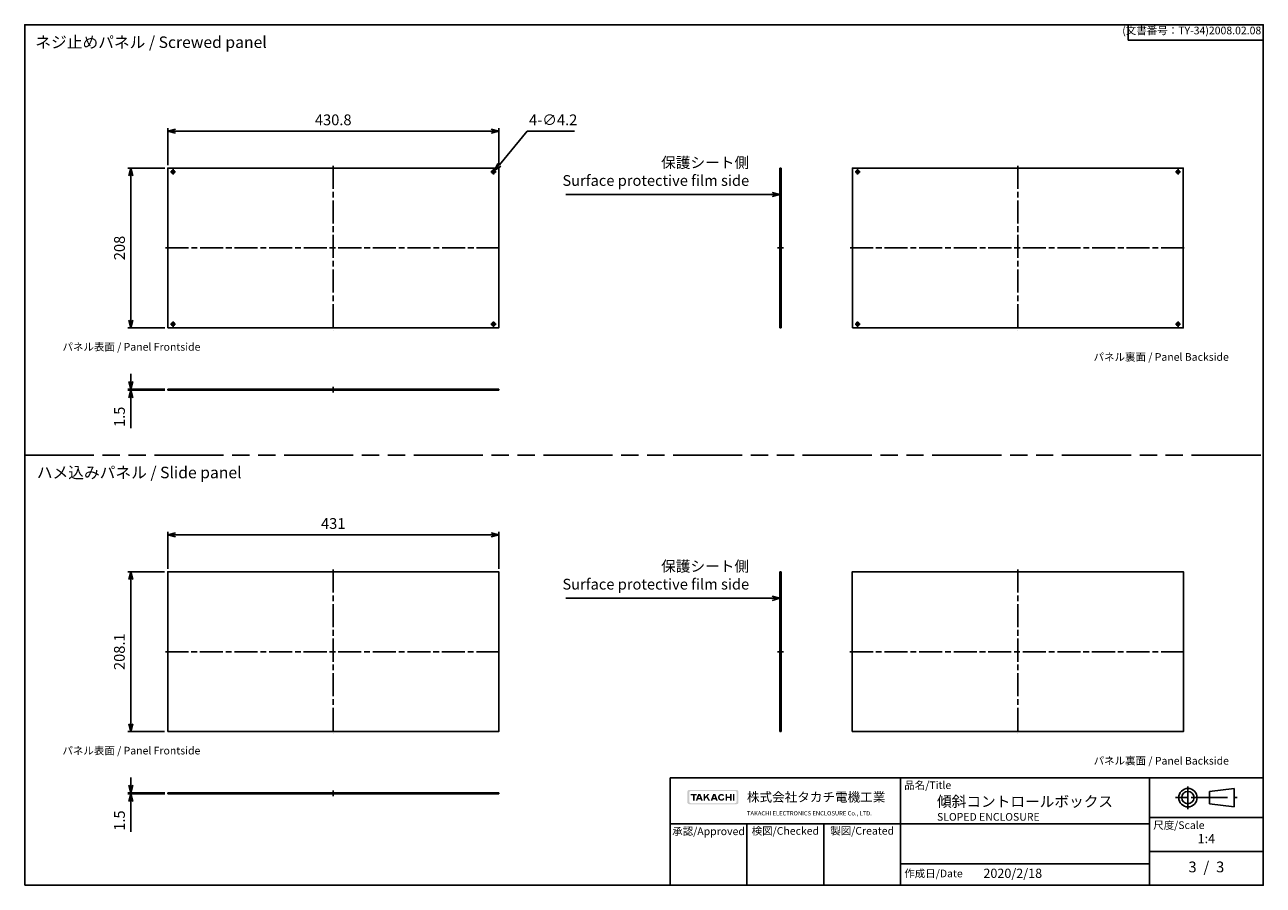
# Model space of a CAD drawing. Units: millimetres. Extents: x 0 to 5662, y 0 to 1400.
# Drawn here: x 4050 to 5662, y 1 to 1121 of the extents above; entities that cross this region are included whole.
import ezdxf
from ezdxf.enums import TextEntityAlignment as Align

# ---------------------------------------------------------------- set-up
doc = ezdxf.new("R2010")
doc.units = ezdxf.units.MM
doc.header["$LTSCALE"] = 2.5
for name, pattern in [('AM_ISO08W050', [18, 12, -1.5, 3, -1.5]), ('AM_ISO08W050x2', [9, 6, -0.75, 1.5, -0.75]), ('AM_ISO09W050', [22.5, 12, -1.5, 3, -1.5, 3, -1.5]), ('gen7a', [6.875, 4.75, -0.875, 0.375, -0.875])]:
    doc.linetypes.add(name, pattern=pattern)
doc.layers.add('7A', color=4, linetype='gen7a')
doc.layers.add('RAHM2', color=1, linetype='Continuous')
for name, color, linetype, lineweight in [('AM_5', 3, 'Continuous', 25), ('AM_7', 4, 'AM_ISO08W050', 25), ('AM_8', 1, 'Continuous', 25), ('ﾈｼﾞ止ﾒﾊﾟﾈﾙ', 3, 'Continuous', 25), ('ﾊﾒｺﾐﾊﾟﾈﾙ', 4, 'Continuous', 25)]:
    doc.layers.add(name, color=color, linetype=linetype, lineweight=lineweight)
doc.styles.get("Standard").update_dxf_attribs({"font": 'ISOCP.SHX', "bigfont": 'EXTFONT.SHX'})
doc.dimstyles.new('AM_ISO$0', dxfattribs={"dimtxt": 3.5, "dimasz": 2.5, "dimexe": 1, "dimexo": 1, "dimgap": 1.5, "dimtad": 1, "dimdsep": 46, "dimtxsty": 'STANDARD', "dimblk": 'OPEN30', "dimcen": 0, "dimclrd": 3, "dimclre": 3, "dimclrt": 2, "dimadec": 0, "dimazin": 2, "dimtp": 0.1, "dimtm": 0.1, "dimtfac": 0.71, "dimtmove": 0, "dimatfit": 3, "dimldrblk": 'OPEN30', "dimfxl": 1, "dimlwd": -1, "dimlwe": -1, "dimarcsym": 0})
doc.dimstyles.new('AM_ISO$3', dxfattribs={"dimtxt": 3.5, "dimasz": 2.5, "dimexe": 1, "dimexo": 1, "dimgap": 1.5, "dimtad": 1, "dimtoh": 1, "dimdsep": 46, "dimtxsty": 'STANDARD', "dimblk": 'OPEN30', "dimcen": 0, "dimclrd": 3, "dimclre": 3, "dimclrt": 2, "dimadec": 0, "dimazin": 2, "dimtp": 0.1, "dimtm": 0.1, "dimtfac": 0.71, "dimtofl": 0, "dimtmove": 0, "dimatfit": 0, "dimldrblk": 'OPEN30', "dimfxl": 1, "dimlwd": -1, "dimlwe": -1, "dimarcsym": 0})

# ---------------------------------------------------------------- blocks, each defined once
blk = doc.blocks.new('TK-A3')
for p, q in [((359, 280), (359, 275)), ((359, 275), (403, 275))]:
    blk.add_line(p, q)
blk.add_lwpolyline([(0, 0), (403, 0), (403, 280), (0, 280.0000000000001)], close=True)
at = {"insert": (402.3592953827349, 276.108542987227), "char_height": 2.5, "width": 43.07840397728298, "attachment_point": 9}
blk.add_mtext('(文書番号：TY-34)2008.02.08', dxfattribs=at)
blk = doc.blocks.new('A$C0FAF06CF')
at = {"layer": 'AM_8'}
h = blk.add_hatch(color=1, dxfattribs=at)
edge = h.paths.add_edge_path()
edge.add_line((-8.013599999999968, -2.41150000000041), (8.013600000000068, -2.411500000000414))
edge.add_arc((8.013600000000054, -1.773380000000512), 0.6381199999999012, 270, 360)
edge.add_line((8.651719999999955, -1.773380000000512), (8.651719999999967, 1.773379999999486))
edge.add_arc((8.013600000000025, 1.773379999999429), 0.638119999999958, 5.1039e-12, 90.00000000000126)
edge.add_line((8.013599999999997, 2.41149999999939), (-8.013599999999997, 2.411499999999387))
edge.add_arc((-8.013600000000025, 1.773379999999436), 0.638119999999951, 89.99999999999682, 179.9999999999955)
edge.add_line((-8.651719999999983, 1.773379999999486), (-8.651719999999983, -1.773380000000505))
edge.add_arc((-8.013600000000025, -1.773380000000457), 0.638119999999951, 180.0000000000043, 270.0000000000045)
edge = h.paths.add_edge_path(flags=16)
edge.add_line((-7.47193999999996, 2.092439999999486), (7.471940000000017, 2.092439999999479))
edge.add_arc((7.471940000000046, 1.550779999999479), 0.5416600000000003, 7.958078640513122e-13, 90.00000000000148, ccw=False)
edge.add_line((8.013600000000025, 1.550779999999486), (8.013600000000025, -1.550780000000505))
edge.add_arc((7.471940000000017, -1.550780000000502), 0.5416600000000074, 270, 359.99999999999966, ccw=False)
edge.add_line((7.471940000000017, -2.092440000000506), (-7.47193999999996, -2.092440000000513))
edge.add_arc((-7.47193999999996, -1.550780000000505), 0.5416600000000074, 180, 270, ccw=False)
edge.add_line((-8.013599999999968, -1.550780000000505), (-8.013599999999968, 1.550779999999486))
edge.add_arc((-7.47193999999996, 1.550779999999486), 0.5416600000000003, 90, 180, ccw=False)
for points in [[(-5.453699999999969, 0.5935999999994924), (-5.453699999999969, 1.038799999999492), (-7.531299999999987, 1.038799999999492), (-7.531299999999987, 0.5935999999994924), (-6.759619999999983, 0.5935999999994924), (-6.759619999999983, -1.224300000000516), (-6.225379999999972, -1.224300000000516), (-6.225379999999972, 0.5935999999994924)], [(-3.146079999999983, 1.038799999999492), (-3.146079999999983, -1.224300000000516), (-2.671199999999942, -1.224300000000516), (-2.671199999999942, -0.6184186206901412), (-2.193432261217481, -0.1027759420753025), (-1.520149446800417, -1.224300000000516), (-0.9571799999999939, -1.224300000000516), (-1.851807874889658, 0.2659306476478651), (-1.135707252964408, 1.038799999999492), (-1.788279380580377, 1.038799999999492), (-2.671199999999942, 0.085886028951558), (-2.671199999999942, 1.038799999999492)], [(4.304715008555604, 1.038799999999492), (4.304715008555604, -1.224300000000516), (4.775885008555576, -1.224300000000516), (4.775885008555576, -0.315350000000512), (5.829525008555606, -0.315350000000512), (5.829525008555606, -1.224300000000516), (6.300695008555578, -1.224300000000516), (6.300695008555578, 1.038799999999492), (5.829525008555606, 1.038799999999492), (5.829525008555606, 0.1298499999994878), (4.775885008555576, 0.1298499999994878), (4.775885008555576, 1.038799999999492)], [(7.280135008555589, -1.224300000000516), (7.280135008555589, 1.038799999999492), (6.805255008555604, 1.038799999999492), (6.805255008555604, -1.224300000000516)]]:
    blk.add_hatch(color=1, dxfattribs=at).paths.add_polyline_path(points)
h = blk.add_hatch(color=1, dxfattribs=at)
h.paths.add_polyline_path([(-5.264049114754044, -1.224300000000516), (-5.084217508196672, -0.734580000000511), (-4.161102491803262, -0.734580000000511), (-3.981270885245876, -1.224300000000516), (-3.420619999999971, -1.224300000000516), (-4.251659999999958, 1.038799999999492), (-4.993659999999977, 1.038799999999492), (-5.82469999999995, -1.224300000000516)])
h.paths.add_polyline_path([(-4.332759934426206, -0.2671200000005083), (-4.912560065573728, -0.2671200000005083), (-4.622659999999967, 0.5223399999994971)], flags=16)
h = blk.add_hatch(color=1, dxfattribs=at)
h.paths.add_polyline_path([(-0.1961891147540484, -1.224300000000516), (-0.0163575081966769, -0.734580000000511), (0.9067575081967476, -0.734580000000511), (1.086589114754119, -1.224300000000516), (1.64724000000001, -1.224300000000516), (0.8162000000000375, 1.038799999999492), (0.0742000000000189, 1.038799999999492), (-0.7568399999999543, -1.224300000000516)])
h.paths.add_polyline_path([(0.7351000655737892, -0.2671200000005083), (0.1552999344262673, -0.2671200000005083), (0.4452000000000283, 0.5223399999994971)], flags=16)
h = blk.add_hatch(color=1, dxfattribs=at)
edge = h.paths.add_edge_path()
edge.add_ellipse((2.878960000000006, -0.0927500000005264), major_axis=(0, 0.7271600000000495), ratio=0.8673469387754511, start_angle=308.5505407908052, end_angle=246.5820184016549)
edge.add_line((3.469375036740871, -0.3484654247793539), (3.94113500855559, -0.5527900000005097))
edge.add_arc((2.878960000000006, -0.0927500000005122), 1.157520000000026, 38.550540790803325, 336.58201840165333, ccw=False)
edge.add_line((3.784208621486186, 0.6286219454599618), (3.397792961318373, 0.3206961337928842))
blk = doc.blocks.new('TK-仕様書(和英併記)NEW')
for p, q in [((0, 35), (-193, 35)), ((-193, 35), (-193, 0)), ((-118, 35), (-118, 0)), ((-37, 35), (-37, 0)), ((0, 35), (0, 0)), ((-17.5, 30.5), (-9.5, 31.5)), ((-17.5, 26.5), (-17.5, 30.5)), ((-9.5, 31.5), (-9.5, 25.5)), ((-9.5, 25.5), (-17.5, 26.5)), ((-37, 22), (0, 22)), ((-193, 19.99999999999993), (-37, 19.99999999999993)), ((-168.0000000000001, 19.99999999999993), (-168, 0)), ((-143.0000000000001, 19.99999999999993), (-143, 0)), ((-37, 11), (0, 11)), ((-37.00000000000012, 7), (-118, 7)), ((0, 0), (-193, 0))]:
    blk.add_line(p, q)
for radius in [3, 2]:
    blk.add_circle((-24.5, 28.5), radius)
at = {"layer": '7A'}
for p, q in [((-24.5, 28.5), (-28.5, 28.5)), ((-24.5, 28.5), (-24.5, 32.07478664473149)), ((-24.5, 28.5), (-24.5, 24.78991724228479)), ((-23.5, 28.5), (-8.5, 28.5))]:
    blk.add_line(p, q, dxfattribs=at)
at = {"xscale": 0.9599999999999999, "yscale": 0.9599999999999999, "zscale": 0.9599999999999999}
blk.add_blockref('A$C0FAF06CF', (-179.073778946163, 28.68781725888325), dxfattribs=at)
at = {"attachment_point": 4}
for s, insert, char_height, width in [('{\\fMS Gothic|b0|i0|c128|p49;株式会社タカチ電機工業}', (-167.9945135240808, 28.68781725888325), 3, 42.88159814155517), ('{\\fArial|b0|i0|c128|p34;TAKACHI ELECTRONICS ENCLOSURE Co., LTD.}', (-167.9945135240808, 23.41115279672572), 1.399999999999999, 44.44830780058135)]:
    blk.add_mtext(s, dxfattribs=dict(at, insert=insert, char_height=char_height, width=width))
for tag, height, p in [('品名', 3.5, (-106.1561493930892, 27.24999999999994)), ('TITLE', 2.5, (-106.1561493930892, 22.24999999999994)), ('型番', 3.5, (-106.1391682485609, 11.75))]:
    blk.add_attdef(tag, text='', height=height).set_placement(p, align=Align.MIDDLE_LEFT)
for tag, height, p in [('GEN-TITLE-SCA', 3, (-18.5, 14.79266317345349)), ('承認', 3.5, (-180.7195176573868, 7.729076668239944)), ('検図', 3.5, (-155.5000000000001, 7.72907666823994)), ('製図', 3.5, (-130.5000000000001, 7.72907666823994)), ('総ページ数', 3.5, (-14, 5.5)), ('GEN-TITLE-DAT', 3, (-81.5, 3.5)), ('ページNO.', 3.5, (-23, 5.5))]:
    blk.add_attdef(tag, text='', height=height).set_placement(p, align=Align.MIDDLE)
at = {"layer": 'RAHM2', "char_height": 2.5}
for s, insert, width, attachment_point in [('品名/Title', (-116.8002551371314, 33.80103540727967), 90, 1), ('尺度/Scale', (-35.80025513713144, 20.80103540727967), 20, 1), ('承認/Approved', (-180.5000000000001, 18.8010354072796), 22.21535073038012, 2), ('検図/Checked', (-155.5, 18.92584712714763), 19.85268515870859, 2), ('製図/Created', (-130.5, 18.95800561859732), 19.44564691649168, 2), ('作成日/Date', (-116.8002551371314, 3.5), 17.84866863742184, 4)]:
    blk.add_mtext(s, dxfattribs=dict(at, insert=insert, width=width, attachment_point=attachment_point))
at = {"layer": 'RAHM2', "color": 0, "insert": (-18.5, 5.5), "char_height": 3.5, "width": 4.469919821818734, "attachment_point": 5}
blk.add_mtext('/', dxfattribs=at)
blk = doc.blocks.new('_Open30')
at = {"color": 0, "linetype": 'ByBlock', "lineweight": -2}
for p, q in [((-1, 0.26794919), (0, 0)), ((0, 0), (-1, -0.26794919)), ((0, 0), (-1, 0))]:
    blk.add_line(p, q, dxfattribs=at)
blk = doc.blocks.new('*D48')
at = {"layer": 'AM_5', "color": 3}
for p, q in [((4236.107560822587, 938.0215445814611), (4236.107560822587, 986.0215445814612)), ((4666.907560822587, 938.0215445814611), (4666.907560822587, 986.0215445814612)), ((4246.107560822587, 982.0215445814611), (4656.907560822587, 982.0215445814611))]:
    blk.add_line(p, q, dxfattribs=at)
at = {"layer": 'Defpoints', "color": 0}
for p in [(4666.907560822587, 982.0215445814611), (4236.107560822587, 934.021544581461), (4666.907560822587, 934.021544581461)]:
    blk.add_point(p, dxfattribs=at)
at = {"layer": 'AM_5', "color": 3, "xscale": 10, "yscale": 10, "zscale": 10, "rotation": 180}
blk.add_blockref('_Open30', (4236.107560822587, 982.0215445814611), dxfattribs=at)
at = {"layer": 'AM_5', "color": 3, "xscale": 10, "yscale": 10, "zscale": 10}
blk.add_blockref('_Open30', (4666.907560822587, 982.0215445814611), dxfattribs=at)
at = {"layer": 'AM_5', "color": 2, "insert": (4451.507560822586, 995.0215445814611), "char_height": 14, "attachment_point": 5}
blk.add_mtext('430.8', dxfattribs=at)
blk = doc.blocks.new('*D49')
at = {"layer": 'AM_5', "color": 3}
for p, q in [((4232.107560822587, 934.021544581461), (4184.107560822587, 934.021544581461)), ((4188.107560822587, 924.0215445814611), (4188.107560822587, 736.021544581461)), ((4232.107560822587, 726.021544581461), (4184.107560822587, 726.021544581461))]:
    blk.add_line(p, q, dxfattribs=at)
at = {"layer": 'Defpoints', "color": 0}
for p in [(4236.107560822587, 934.021544581461), (4188.107560822587, 726.021544581461), (4236.107560822587, 726.021544581461)]:
    blk.add_point(p, dxfattribs=at)
at = {"layer": 'AM_5', "color": 3, "xscale": 10, "yscale": 10, "zscale": 10}
for p, rotation in [((4188.107560822587, 934.021544581461), 90), ((4188.107560822587, 726.021544581461), 270)]:
    blk.add_blockref('_Open30', p, dxfattribs=dict(at, rotation=rotation))
at = {"layer": 'AM_5', "color": 2, "insert": (4175.106182869831, 830.0215445814616), "char_height": 14, "attachment_point": 5, "rotation": 90}
blk.add_mtext('208', dxfattribs=at)
blk = doc.blocks.new('*D50')
at = {"layer": 'AM_5', "color": 3}
for p, q in [((4188.107560822587, 656.439977777014), (4188.107560822587, 666.4399777770141)), ((4232.107560822587, 646.439977777014), (4184.107560822587, 646.439977777014)), ((4232.107560822587, 644.939977777014), (4184.107560822587, 644.939977777014)), ((4188.107560822587, 646.439977777014), (4188.107560822587, 644.939977777014)), ((4188.107560822587, 634.939977777014), (4188.107560822587, 595.5600787896917))]:
    blk.add_line(p, q, dxfattribs=at)
at = {"layer": 'Defpoints', "color": 0}
for p in [(4188.107560822587, 644.939977777014), (4236.107560822587, 646.439977777014), (4236.107560822587, 644.939977777014)]:
    blk.add_point(p, dxfattribs=at)
at = {"layer": 'AM_5', "color": 3, "xscale": 10, "yscale": 10, "zscale": 10}
for p, rotation in [((4188.107560822587, 646.439977777014), 270), ((4188.107560822587, 644.939977777014), 90)]:
    blk.add_blockref('_Open30', p, dxfattribs=dict(at, rotation=rotation))
at = {"layer": 'AM_5', "color": 2, "insert": (4175.107560822588, 610.2500282833536), "char_height": 14, "attachment_point": 5, "rotation": 90}
blk.add_mtext('1.5', dxfattribs=at)
blk = doc.blocks.new('*D51')
at = {"layer": 'AM_5', "color": 3}
for p, q in [((4667.750702717336, 938.4195956459516), (4704.06153484061, 982.0220474498547)), ((4704.06153484061, 982.0220474498547), (4765.502361612263, 982.0220474498549))]:
    blk.add_line(p, q, dxfattribs=at)
at = {"layer": 'Defpoints', "color": 0}
for p in [(4658.663709749951, 927.5078332396915), (4661.351411895234, 930.7352559232326)]:
    blk.add_point(p, dxfattribs=at)
at = {"layer": 'AM_5', "color": 3, "xscale": 10, "yscale": 10, "zscale": 10, "rotation": 230.2134684579698}
blk.add_blockref('_Open30', (4661.351411895234, 930.7352559232326), dxfattribs=at)
at = {"layer": 'AM_5', "color": 2, "insert": (4737.781948226442, 995.0234254026071), "char_height": 14, "attachment_point": 5}
blk.add_mtext('4-∅4.2', dxfattribs=at)
blk = doc.blocks.new('*D52')
at = {"layer": 'AM_5', "color": 3}
for p, q in [((4236.007560822587, 412.5695000509328), (4236.007560822587, 460.5695000509329)), ((4246.007560822587, 456.5695000509329), (4657.007560822587, 456.5695000509329)), ((4667.007560822587, 412.5695000509328), (4667.007560822587, 460.5695000509329))]:
    blk.add_line(p, q, dxfattribs=at)
at = {"layer": 'Defpoints', "color": 0}
for p in [(4667.007560822587, 456.5695000509329), (4236.007560822587, 408.5695000509328), (4667.007560822587, 408.5695000509327)]:
    blk.add_point(p, dxfattribs=at)
at = {"layer": 'AM_5', "color": 3, "xscale": 10, "yscale": 10, "zscale": 10, "rotation": 180}
blk.add_blockref('_Open30', (4236.007560822587, 456.5695000509329), dxfattribs=at)
at = {"layer": 'AM_5', "color": 3, "xscale": 10, "yscale": 10, "zscale": 10}
blk.add_blockref('_Open30', (4667.007560822587, 456.5695000509329), dxfattribs=at)
at = {"layer": 'AM_5', "color": 2, "insert": (4451.507560822586, 469.5695000509329), "char_height": 14, "attachment_point": 5}
blk.add_mtext('431', dxfattribs=at)
blk = doc.blocks.new('*D53')
at = {"layer": 'AM_5', "color": 3}
for p, q in [((4232.007560822586, 408.5695000509328), (4184.007560822587, 408.5695000509328)), ((4188.007560822587, 398.5695000509329), (4188.007560822587, 210.4695000509328)), ((4232.007560822586, 200.4695000509328), (4184.007560822587, 200.4695000509328))]:
    blk.add_line(p, q, dxfattribs=at)
at = {"layer": 'Defpoints', "color": 0}
for p in [(4236.007560822587, 408.5695000509328), (4188.007560822587, 200.4695000509328), (4236.007560822587, 200.4695000509328)]:
    blk.add_point(p, dxfattribs=at)
at = {"layer": 'AM_5', "color": 3, "xscale": 10, "yscale": 10, "zscale": 10}
for p, rotation in [((4188.007560822587, 408.5695000509328), 90), ((4188.007560822587, 200.4695000509328), 270)]:
    blk.add_blockref('_Open30', p, dxfattribs=dict(at, rotation=rotation))
at = {"layer": 'AM_5', "color": 2, "insert": (4175.006182869831, 304.5195000509335), "char_height": 14, "attachment_point": 5, "rotation": 90}
blk.add_mtext('208.1', dxfattribs=at)
blk = doc.blocks.new('*D54')
at = {"layer": 'AM_5', "color": 3}
for p, q in [((4188.107560822587, 130.8879332464857), (4188.107560822587, 140.8879332464858)), ((4232.107560822587, 120.8879332464857), (4184.107560822587, 120.8879332464858)), ((4232.107560822587, 119.3879332464858), (4184.107560822587, 119.3879332464858)), ((4188.107560822587, 120.8879332464858), (4188.107560822587, 119.3879332464858)), ((4188.107560822587, 109.3879332464858), (4188.107560822587, 70.00803425916344))]:
    blk.add_line(p, q, dxfattribs=at)
at = {"layer": 'Defpoints', "color": 0}
for p in [(4188.107560822587, 119.3879332464858), (4236.107560822587, 120.8879332464857), (4236.107560822587, 119.3879332464858)]:
    blk.add_point(p, dxfattribs=at)
at = {"layer": 'AM_5', "color": 3, "xscale": 10, "yscale": 10, "zscale": 10}
for p, rotation in [((4188.107560822587, 120.8879332464858), 270), ((4188.107560822587, 119.3879332464858), 90)]:
    blk.add_blockref('_Open30', p, dxfattribs=dict(at, rotation=rotation))
at = {"layer": 'AM_5', "color": 2, "insert": (4175.107560822588, 84.69798375282527), "char_height": 14, "attachment_point": 5, "rotation": 90}
blk.add_mtext('1.5', dxfattribs=at)
blk = doc.blocks.new('*S55')
at = {"layer": 'AM_5', "color": 3}
for p, q in [((4754.287229093093, 899.5206533818568), (5006.87671728207, 899.5206533818568)), ((5006.87671728207, 899.5206533818568), (5022.925108551337, 899.5206533818568))]:
    blk.add_line(p, q, dxfattribs=at)
at = {"layer": 'AM_5', "color": 3, "linetype": 'Continuous'}
for p, q in [((5032.925108551337, 899.5206533818568), (5022.925108551337, 902.2001452818569)), ((5022.925108551337, 899.5206533818568), (5032.925108551337, 899.5206533818568)), ((5022.925108551337, 896.841161481857), (5032.925108551337, 899.5206533818568))]:
    blk.add_line(p, q, dxfattribs=at)
at = {"layer": 'AM_5', "color": 2, "insert": (4992.87671728207, 906.5206533818567), "char_height": 14, "attachment_point": 9}
blk.add_mtext('保護シート側\\PSurface protective film side', dxfattribs=at)
blk = doc.blocks.new('*S56')
at = {"layer": 'AM_5', "color": 3}
for p, q in [((4754.287229093093, 374.0686088513285), (5006.87671728207, 374.0686088513285)), ((5006.87671728207, 374.0686088513285), (5022.925108551337, 374.0686088513285))]:
    blk.add_line(p, q, dxfattribs=at)
at = {"layer": 'AM_5', "color": 3, "linetype": 'Continuous'}
for p, q in [((5032.925108551337, 374.0686088513285), (5022.925108551337, 376.7481007513285)), ((5022.925108551337, 374.0686088513285), (5032.925108551337, 374.0686088513285)), ((5022.925108551337, 371.3891169513285), (5032.925108551337, 374.0686088513285))]:
    blk.add_line(p, q, dxfattribs=at)
at = {"layer": 'AM_5', "color": 2, "insert": (4992.87671728207, 381.0686088513285), "char_height": 14, "attachment_point": 9}
blk.add_mtext('保護シート側\\PSurface protective film side', dxfattribs=at)

msp = doc.modelspace()

# ---------------------------------------------------------------- linework, layer by layer
at = {"layer": 'AM_7'}
for p, q in [((4451.507560822586, 937.021544581461), (4451.507560822586, 723.021544581461)), ((5342.578067252003, 937.021544581461), (5342.578067252003, 723.021544581461)), ((4233.107560822587, 830.0215445814611), (4669.907560822587, 830.0215445814611)), ((5124.178067252003, 830.0215445814611), (5560.978067252004, 830.0215445814611)), ((4451.507560822586, 411.5695000509328), (4451.507560822586, 197.4695000509328)), ((5342.578067252003, 411.5695000509328), (5342.578067252003, 197.4695000509328)), ((4233.007560822587, 304.5195000509328), (4670.007560822587, 304.5195000509328)), ((5124.078067252003, 304.5195000509328), (5561.078067252004, 304.5195000509328))]:
    msp.add_line(p, q, dxfattribs=at)
at = {"layer": 'AM_7', "linetype": 'AM_ISO08W050x2', "ltscale": 3}
for p, q in [((4243.007560822587, 929.1215445814605), (4239.638119900657, 929.1215445814605)), ((4243.007560822587, 929.1215445814605), (4243.007560822587, 932.4909855033912)), ((4243.007560822587, 929.1215445814605), (4246.377001744517, 929.1215445814605)), ((4243.007560822587, 929.1215445814605), (4243.007560822587, 925.7521036595308)), ((4660.007560822587, 929.1215445814605), (4656.638119900657, 929.1215445814605)), ((4660.007560822587, 929.1215445814605), (4660.007560822587, 932.4909855033912)), ((4660.007560822587, 929.1215445814605), (4660.007560822587, 925.7521036595308)), ((4660.007560822587, 929.1215445814605), (4663.377001744517, 929.1215445814605)), ((5134.078067252003, 929.1215445814605), (5130.708626330073, 929.1215445814605)), ((5134.078067252003, 929.1215445814605), (5134.078067252003, 932.4909855033912)), ((5134.078067252003, 929.1215445814605), (5137.447508173933, 929.1215445814605)), ((5134.078067252003, 929.1215445814605), (5134.078067252003, 925.7521036595308)), ((5551.078067252003, 929.1215445814605), (5547.708626330074, 929.1215445814605)), ((5551.078067252003, 929.1215445814605), (5551.078067252003, 932.4909855033912)), ((5551.078067252003, 929.1215445814605), (5551.078067252003, 925.7521036595308)), ((5551.078067252003, 929.1215445814605), (5554.447508173932, 929.1215445814605)), ((4243.007560822587, 730.9215445814616), (4239.638119900657, 730.9215445814616)), ((4243.007560822587, 730.9215445814616), (4243.007560822587, 734.2909855033913)), ((4243.007560822587, 730.9215445814616), (4246.377001744517, 730.9215445814616)), ((4243.007560822587, 730.9215445814616), (4243.007560822587, 727.552103659531)), ((4660.007560822587, 730.9215445814616), (4656.638119900657, 730.9215445814616)), ((4660.007560822587, 730.9215445814616), (4660.007560822587, 734.2909855033913)), ((4660.007560822587, 730.9215445814616), (4660.007560822587, 727.552103659531)), ((4660.007560822587, 730.9215445814616), (4663.377001744517, 730.9215445814616)), ((5134.078067252003, 730.9215445814616), (5130.708626330073, 730.9215445814616)), ((5134.078067252003, 730.9215445814616), (5134.078067252003, 734.2909855033913)), ((5134.078067252003, 730.9215445814616), (5137.447508173933, 730.9215445814616)), ((5134.078067252003, 730.9215445814616), (5134.078067252003, 727.552103659531)), ((5551.078067252003, 730.9215445814616), (5547.708626330074, 730.9215445814616)), ((5551.078067252003, 730.9215445814616), (5551.078067252003, 734.2909855033913)), ((5551.078067252003, 730.9215445814616), (5551.078067252003, 727.552103659531)), ((5551.078067252003, 730.9215445814616), (5554.447508173932, 730.9215445814616))]:
    msp.add_line(p, q, dxfattribs=at)
at = {"layer": 'AM_7', "linetype": 'AM_ISO08W050x2'}
for p, q in [((5029.925108551337, 830.0215445814611), (5037.425108551337, 830.0215445814611)), ((4451.507560822586, 649.4399777770141), (4451.507560822586, 641.9399777770141)), ((5029.925108551337, 304.5195000509328), (5037.425108551337, 304.5195000509328)), ((4451.507560822586, 123.8879332464857), (4451.507560822586, 116.3879332464857))]:
    msp.add_line(p, q, dxfattribs=at)
at = {"layer": 'AM_7', "linetype": 'AM_ISO09W050', "ltscale": 3}
msp.add_line((4050, 560.575778440978), (5662, 560.575778440978), dxfattribs=at)
at = {"layer": 'ﾈｼﾞ止ﾒﾊﾟﾈﾙ'}
for p, q in [((5032.925108551337, 934.021544581461), (5032.925108551337, 726.021544581461)), ((5032.925108551337, 934.021544581461), (5034.425108551337, 934.021544581461)), ((5034.425108551337, 934.021544581461), (5034.425108551337, 726.021544581461)), ((5032.925108551337, 726.021544581461), (5034.425108551337, 726.021544581461)), ((4236.107560822587, 646.439977777014), (4236.107560822587, 644.939977777014)), ((4236.107560822587, 646.439977777014), (4666.907560822587, 646.439977777014)), ((4236.107560822587, 644.939977777014), (4666.907560822587, 644.939977777014)), ((4666.907560822587, 644.939977777014), (4666.907560822587, 646.439977777014))]:
    msp.add_line(p, q, dxfattribs=at)
for points in [[(4236.107560822587, 726.021544581461), (4666.907560822587, 726.021544581461), (4666.907560822587, 934.021544581461), (4236.107560822587, 934.021544581461)], [(5127.178067252003, 726.021544581461), (5557.978067252004, 726.021544581461), (5557.978067252004, 934.021544581461), (5127.178067252003, 934.021544581461)]]:
    msp.add_lwpolyline(points, close=True, dxfattribs=at)
for centre in [(4243.007560822587, 929.1215445814605), (4660.007560822587, 929.1215445814605), (5134.078067252003, 929.1215445814605), (5551.078067252003, 929.1215445814605), (4243.007560822587, 730.9215445814616), (4660.007560822587, 730.9215445814616), (5134.078067252003, 730.9215445814616), (5551.078067252003, 730.9215445814616)]:
    msp.add_circle(centre, 2.1, dxfattribs=at)
at = {"layer": 'ﾊﾒｺﾐﾊﾟﾈﾙ'}
for p, q in [((5032.925108551337, 408.5695000509327), (5032.925108551337, 200.4695000509328)), ((5032.925108551337, 408.5695000509327), (5034.425108551337, 408.5695000509327)), ((5034.425108551337, 408.5695000509327), (5034.425108551337, 200.4695000509328)), ((5032.925108551337, 200.4695000509328), (5034.425108551337, 200.4695000509328)), ((4236.107560822587, 120.8879332464857), (4666.907560822587, 120.8879332464857)), ((4236.107560822587, 120.8879332464857), (4236.107560822587, 119.3879332464858)), ((4236.107560822587, 119.3879332464858), (4666.907560822587, 119.3879332464858)), ((4666.907560822587, 120.8879332464857), (4666.907560822587, 119.3879332464858))]:
    msp.add_line(p, q, dxfattribs=at)
for points in [[(4236.007560822587, 200.4695000509328), (4667.007560822587, 200.4695000509328), (4667.007560822587, 408.5695000509327), (4236.007560822587, 408.5695000509328)], [(5127.078067252003, 200.4695000509328), (5558.078067252004, 200.4695000509328), (5558.078067252004, 408.5695000509327), (5127.078067252003, 408.5695000509328)]]:
    msp.add_lwpolyline(points, close=True, dxfattribs=at)

# ---------------------------------------------------------------- block references
at = {"lineweight": 0, "xscale": 4, "yscale": 4, "zscale": 4}
msp.add_blockref('TK-A3', (4050, 0.575778440977956), dxfattribs=at)
msp.add_blockref('TK-仕様書(和英併記)NEW', (5662, 0.575778440977956), dxfattribs=at).add_auto_attribs({'品名': '傾斜コントロールボックス', 'TITLE': 'SLOPED ENCLOSURE', 'GEN-TITLE-DAT': '2020/2/18', 'GEN-TITLE-SCA': '1:4', 'ページNO.': '3', '総ページ数': '3'})
at = {"layer": 'AM_5'}
for name in ['*S55', '*S56']:
    msp.add_blockref(name, (0, 0), dxfattribs=at)

# ---------------------------------------------------------------- texts
at = {"layer": 'AM_5', "color": 2}
for s, insert, char_height, attachment_point in [('{\\fMS Gothic|b0|i0|c128|p49;\\C0;ネジ止めパネル / Screwed panel}', (4063.756791130297, 1105.392575667153), 15, 1), ('{\\fMS Gothic|b0|i0|c128|p49;\\C0;パネル表面 / Panel Frontside}', (4099.089629742311, 696.3498614583937), 10, 7), ('{\\fMS Gothic|b0|i0|c128|p49;\\C0;パネル裏面 / Panel Backside}', (5441.142213588828, 683.1744481376035), 10, 7), ('{\\fMS Gothic|b0|i0|c128|p49;\\C0;ハメ込みパネル / Slide panel}', (4065.670591333225, 545.3001882309763), 15, 1), ('{\\fMS Gothic|b0|i0|c128|p49;\\C0;パネル表面 / Panel Frontside}', (4098.989629742311, 170.7978169278653), 10, 7), ('{\\fMS Gothic|b0|i0|c128|p49;\\C0;パネル裏面 / Panel Backside}', (5441.242213588828, 157.6224036070753), 10, 7)]:
    msp.add_mtext(s, dxfattribs=dict(at, insert=insert, char_height=char_height, attachment_point=attachment_point))

# ---------------------------------------------------------------- dimensions: what is measured, and where the dimension line sits
at = {"layer": 'AM_5'}
for base, p1, p2, angle, override, picture, middle in [((4666.907560822587, 982.0215445814611), (4236.107560822587, 934.021544581461), (4666.907560822587, 934.021544581461), 1.14e-14, {"dimscale": 4, "dimpost": ''}, '*D48', (4451.507560822586, 995.0215445814611)), ((4188.107560822587, 726.021544581461), (4236.107560822587, 934.021544581461), (4236.107560822587, 726.021544581461), 90.00000000000003, {"dimscale": 4}, '*D49', (4175.106182869831, 830.0215445814616)), ((4188.107560822587, 644.939977777014), (4236.107560822587, 646.439977777014), (4236.107560822587, 644.939977777014), 90.00000000000003, {"dimscale": 4}, '*D50', (4175.107560822588, 610.2500282833536)), ((4667.007560822587, 456.5695000509329), (4236.007560822587, 408.5695000509328), (4667.007560822587, 408.5695000509327), 1.14e-14, {"dimscale": 4, "dimpost": ''}, '*D52', (4451.507560822586, 469.5695000509329)), ((4188.007560822587, 200.4695000509328), (4236.007560822587, 408.5695000509328), (4236.007560822587, 200.4695000509328), 90.00000000000003, {"dimscale": 4}, '*D53', (4175.006182869831, 304.5195000509335)), ((4188.107560822587, 119.3879332464858), (4236.107560822587, 120.8879332464857), (4236.107560822587, 119.3879332464858), 90.00000000000003, {"dimscale": 4}, '*D54', (4175.107560822588, 84.69798375282527))]:
    dim = msp.add_linear_dim(base=base, p1=p1, p2=p2, angle=angle, dimstyle='AM_ISO$0', override=override, dxfattribs=at)
    dim.commit()
    dim.dimension.update_dxf_attribs({"geometry": picture, "text_midpoint": middle})
dim = msp.add_diameter_dim_2p(p1=(4658.663709749951, 927.5078332396915), p2=(4661.351411895234, 930.7352559232326), text='4-<>', dimstyle='AM_ISO$3', override={"dimscale": 4, "dimpost": ''}, dxfattribs=at)
dim.commit()
dim.dimension.update_dxf_attribs({"geometry": '*D51', "text_midpoint": (4737.781948226442, 982.0220474498512), "dimtype": 163})

doc.saveas('drawing.dxf')
